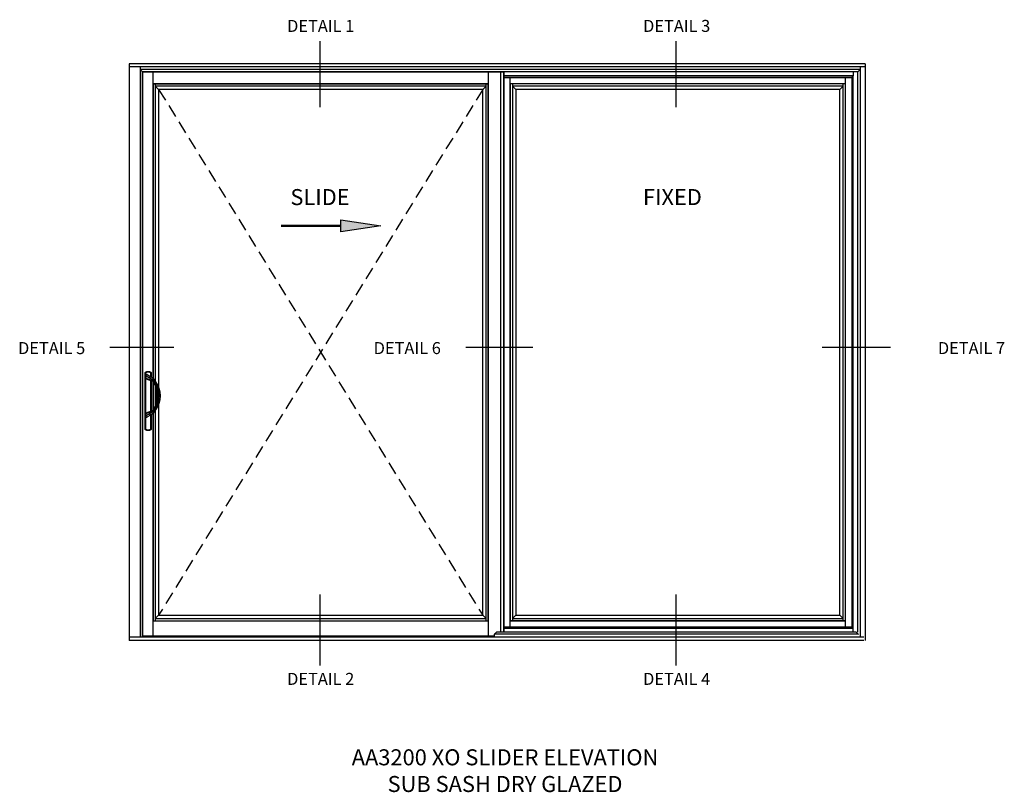
# Model space of a CAD drawing. Extents: x 0 to 127, y 0 to 82.
# Drawn here: x 60 to 90, y 42 to 66 of the extents above; entities that cross this region are included whole.
import ezdxf
from ezdxf.enums import TextEntityAlignment as Align

# ---------------------------------------------------------------- set-up
doc = ezdxf.new("R2010")
doc.units = 0
doc.header["$LTSCALE"] = 0.5
doc.header["$MEASUREMENT"] = 0
doc.linetypes.add('HIDDEN2', pattern=[4.7625, 3.175, -1.5875])
doc.layers.get('0').update_dxf_attribs({"color": 4, "linetype": 'CONTINUOUS'})
doc.styles.get("Standard").update_dxf_attribs({"font": 'arial.ttf'})

msp = doc.modelspace()

# ---------------------------------------------------------------- hatches: boundary and pattern name
msp.add_hatch(color=256).paths.add_polyline_path([(69.794061, 59.222332), (69.794061, 59.597538), (71.039755, 59.410684)])

# ---------------------------------------------------------------- linework, layer by layer
at = {"color": 2}
for p, q in [((69.132956, 65.175584), (69.132956, 63.109811)), ((80.24331, 65.175584), (80.24331, 63.109811)), ((64.580447, 55.612287), (62.577628, 55.612287)), ((75.787471, 55.612287), (73.696656, 55.612287)), ((86.944295, 55.612287), (84.811731, 55.612287)), ((69.132956, 47.904887), (69.132956, 45.693502)), ((80.24331, 47.904887), (80.24331, 45.693502))]:
    msp.add_line(p, q, dxfattribs=at)
at = {"linetype": 'Continuous'}
for p, q in [((86.160747, 64.465254), (63.180278, 64.465254)), ((63.180278, 64.465254), (63.180278, 46.465255)), ((86.160747, 64.371504), (63.180278, 64.371504)), ((63.531841, 64.371504), (63.531841, 46.582442)), ((85.996684, 64.291872), (63.531841, 64.291872)), ((63.604552, 64.21916), (63.531841, 64.291872)), ((85.923972, 64.21916), (85.996684, 64.291872)), ((85.996684, 64.371504), (85.996684, 46.582442)), ((86.160747, 64.465254), (86.160747, 46.465255)), ((85.923972, 64.21916), (63.604552, 64.21916)), ((63.604552, 46.60588), (63.604552, 64.21916)), ((63.604552, 64.21916), (74.875591, 64.21916)), ((63.604552, 64.21916), (63.604552, 46.582442)), ((63.930278, 63.838341), (63.930278, 64.21916)), ((63.930278, 54.644664), (63.930278, 64.213295)), ((74.395122, 64.21916), (74.395122, 46.60588)), ((74.770122, 64.21916), (74.770122, 46.732387)), ((74.875591, 46.732387), (74.875591, 64.21916)), ((74.875591, 64.21916), (74.875591, 46.732387)), ((85.785747, 64.090254), (74.875591, 64.090254)), ((85.738872, 64.043379), (74.875591, 64.043379)), ((74.875591, 64.043379), (74.875591, 46.88713)), ((74.875591, 64.043379), (85.738872, 64.043379)), ((75.074809, 46.88713), (75.074809, 64.043379)), ((85.539653, 46.88713), (85.539653, 64.043379)), ((85.738872, 64.043379), (85.785747, 64.090254)), ((85.738872, 64.043379), (85.738872, 46.887129)), ((85.738872, 64.043379), (85.738872, 46.88713)), ((85.785747, 64.21916), (85.785747, 64.090254)), ((85.785747, 46.840255), (85.785747, 64.090254)), ((85.914653, 64.21916), (85.914653, 46.732387)), ((63.930278, 63.84416), (74.395122, 63.84416)), ((85.539653, 63.84416), (75.074809, 63.84416)), ((63.930278, 53.661834), (63.930278, 54.549925)), ((63.930278, 46.60588), (63.930278, 53.567095)), ((63.930278, 47.086348), (74.395122, 47.086348)), ((85.539653, 47.086348), (75.074809, 47.086348)), ((74.578171, 46.659675), (74.650882, 46.732387)), ((85.876855, 46.732387), (74.650882, 46.732387)), ((85.738872, 46.88713), (74.875591, 46.88713)), ((74.875591, 46.88713), (85.738872, 46.88713)), ((85.785747, 46.840255), (74.875591, 46.840255)), ((85.738872, 46.88713), (85.785747, 46.840255)), ((85.785747, 46.732387), (85.785747, 46.840255)), ((85.949567, 46.659675), (85.876855, 46.732387)), ((63.180278, 46.582442), (86.113629, 46.582442)), ((86.113629, 46.465255), (63.180278, 46.465255)), ((74.578171, 46.60588), (63.604552, 46.60588)), ((74.578171, 46.659675), (74.578171, 46.582442)), ((85.949567, 46.662074), (74.58057, 46.662074))]:
    msp.add_line(p, q, dxfattribs=at)
for p, q in [((74.395122, 63.84416), (63.930278, 63.84416)), ((63.930278, 63.84416), (63.930278, 47.086348)), ((64.000591, 63.84416), (64.000591, 47.215255)), ((74.324809, 63.773848), (64.000591, 63.773848)), ((64.10606, 63.668379), (64.000591, 63.773848)), ((64.10606, 63.668379), (64.10606, 47.26213)), ((74.219341, 63.668379), (64.10606, 63.668379)), ((74.324809, 63.773848), (74.219341, 63.668379)), ((74.219341, 47.26213), (74.219341, 63.668379)), ((74.324809, 47.086348), (74.324809, 63.84416)), ((74.395122, 47.086348), (74.395122, 63.84416)), ((85.539653, 63.84416), (75.074809, 63.84416)), ((75.074809, 63.84416), (75.074809, 47.086348)), ((75.145122, 63.84416), (75.145122, 47.215255)), ((85.46934, 63.773848), (75.145122, 63.773848)), ((75.250591, 63.668379), (75.145122, 63.773848)), ((75.250591, 63.668379), (75.250591, 47.26213)), ((85.363872, 63.668379), (75.250591, 63.668379)), ((85.46934, 63.773848), (85.363872, 63.668379)), ((85.363872, 47.26213), (85.363872, 63.668379)), ((85.46934, 47.086348), (85.46934, 63.84416)), ((85.539653, 47.086348), (85.539653, 63.84416)), ((63.678539, 54.823275), (63.678539, 53.064859)), ((63.678539, 54.823275), (63.678539, 53.064859)), ((63.678539, 54.823275), (63.678539, 53.064859)), ((63.678539, 54.823275), (63.678539, 53.064859)), ((63.678539, 54.823275), (63.678539, 53.064859)), ((63.67854, 54.823277), (63.681666, 54.821461)), ((63.67854, 54.823277), (63.681666, 54.821461)), ((63.67854, 54.823277), (63.681666, 54.821461)), ((63.681666, 53.066674), (63.681666, 54.82146)), ((63.681666, 53.066674), (63.681666, 54.82146)), ((63.681666, 53.066674), (63.681666, 54.82146)), ((63.681666, 54.82146), (63.6929, 54.82146)), ((63.684157, 54.833006), (63.687384, 54.831248)), ((63.687384, 54.831247), (63.6929, 54.82146)), ((63.6929, 54.82146), (63.6929, 53.066674)), ((63.708539, 54.741541), (63.708539, 54.653958)), ((63.750727, 54.765898), (63.861401, 54.702)), ((63.868445, 54.831247), (63.862929, 54.82146)), ((63.862929, 54.701105), (63.862929, 54.82146)), ((63.874163, 54.82146), (63.862929, 54.82146)), ((63.868444, 54.831248), (63.871672, 54.833006)), ((63.874162, 54.821461), (63.877289, 54.823277)), ((63.874163, 54.82146), (63.874163, 54.693679)), ((63.877289, 54.691322), (63.877289, 54.823275)), ((63.877289, 54.691322), (63.877289, 54.823275)), ((63.877289, 54.691322), (63.877289, 54.823275)), ((63.708696, 54.654451), (63.885105, 54.598419)), ((63.720877, 54.636339), (63.88561, 54.576381)), ((63.862929, 53.627123), (63.862929, 54.584636)), ((63.874163, 54.580547), (63.874163, 53.631212)), ((63.877289, 53.63235), (63.877289, 54.579409)), ((63.877289, 53.63235), (63.877289, 54.579409)), ((63.877289, 53.63235), (63.877289, 54.579409)), ((63.986039, 54.513925), (63.964821, 54.503969)), ((63.986052, 54.513899), (63.964832, 54.503947)), ((64.016434, 54.545156), (63.986039, 54.523192)), ((63.986039, 54.523192), (63.986039, 54.513925)), ((63.708539, 53.557801), (63.708539, 53.470219)), ((63.708727, 53.557213), (63.885099, 53.613357)), ((63.720877, 53.57542), (63.88561, 53.635378)), ((63.750727, 53.445862), (63.861401, 53.509759)), ((63.862929, 53.066674), (63.862929, 53.510654)), ((63.874163, 53.51808), (63.874163, 53.066674)), ((63.877289, 53.064859), (63.877289, 53.520437)), ((63.877289, 53.064859), (63.877289, 53.520437)), ((63.877289, 53.064859), (63.877289, 53.520437)), ((63.885619, 53.635355), (63.891607, 53.637691)), ((63.891599, 53.637714), (63.907183, 53.645369)), ((63.986039, 53.697834), (63.964821, 53.70779)), ((63.986052, 53.697861), (63.964832, 53.707812)), ((63.986039, 53.697834), (63.986039, 53.688567)), ((64.016434, 53.666603), (63.986039, 53.688567)), ((63.67854, 53.064857), (63.681666, 53.066673)), ((63.67854, 53.064857), (63.681666, 53.066673)), ((63.67854, 53.064857), (63.681666, 53.066673)), ((63.6929, 53.066674), (63.681666, 53.066674)), ((63.684157, 53.055129), (63.687385, 53.056886)), ((63.6929, 53.066674), (63.687384, 53.056887)), ((63.862929, 53.066674), (63.868445, 53.056887)), ((63.862929, 53.066674), (63.874163, 53.066674)), ((63.868445, 53.056886), (63.871672, 53.055128)), ((63.874162, 53.066673), (63.877289, 53.064857)), ((63.930278, 47.086348), (74.395122, 47.086348)), ((64.000591, 47.156661), (64.10606, 47.26213)), ((64.000591, 47.215255), (64.000591, 47.086348)), ((64.000591, 47.156661), (74.324809, 47.156661)), ((64.10606, 47.26213), (74.219341, 47.26213)), ((74.219341, 47.26213), (74.324809, 47.156661)), ((74.266216, 47.086348), (74.391372, 47.086348)), ((75.074809, 47.086348), (85.539653, 47.086348)), ((75.145122, 47.156661), (75.250591, 47.26213)), ((75.145122, 47.215255), (75.145122, 47.086348)), ((75.145122, 47.156661), (85.46934, 47.156661)), ((75.250591, 47.26213), (85.363872, 47.26213)), ((85.363872, 47.26213), (85.46934, 47.156661)), ((85.410747, 47.086348), (85.535903, 47.086348))]:
    msp.add_line(p, q)
at = {"color": 1, "linetype": 'HIDDEN2', "ltscale": 0.25}
for p, q in [((74.219341, 63.668379), (64.10606, 47.26213)), ((64.10606, 63.668379), (74.219341, 47.26213))]:
    msp.add_line(p, q, dxfattribs=at)
at = {"const_width": 0.075}
msp.add_lwpolyline([(67.925519, 59.410684), (69.794061, 59.410684)], dxfattribs=at)
msp.add_lwpolyline([(69.794061, 59.222332), (69.794061, 59.597538), (71.039755, 59.410684)], close=True)
for centre, radius, start, end in [((63.689772, 54.823277), 0.011232, 119.9958896, 180.0070039), ((63.689772, 54.823277), 0.011232, 119.9958896, 180.0070039), ((63.689772, 54.823277), 0.011232, 119.9958896, 180.0070039), ((63.777914, 54.67063), 0.1875, 59.9971065, 120.0028935), ((63.777914, 54.67063), 0.1875, 59.9971065, 120.0028935), ((63.777914, 54.67063), 0.1875, 59.9971065, 120.0028935), ((63.777914, 54.67063), 0.184374, 60.5925813, 119.4074187), ((63.777914, 54.67063), 0.173139, 60.5925813, 119.4074187), ((63.736664, 54.741541), 0.028125, 60, 180), ((64.020693, 55.103086), 0.477655, 229.1931304, 245.187723), ((63.866057, 54.823277), 0.011232, 359.9929961, 60.0041104), ((63.866057, 54.823277), 0.011232, 359.9929961, 60.0041104), ((63.866057, 54.823277), 0.011232, 359.9929961, 60.0041104), ((63.727289, 54.653958), 0.01875, 180, 250), ((63.396529, 54.027933), 0.769938, 40.0342769, 55.2418086), ((63.408539, 54.10588), 0.75, 35.8526142, 51.1140453), ((63.831859, 54.432249), 0.174478, 27.9120689, 72.232961), ((63.837513, 54.444237), 0.140625, 25.1357529, 70), ((63.837513, 54.444237), 0.140625, 25.1256769, 25.1357529), ((63.116039, 54.10588), 0.9375, 334.8743231, 25.1256769), ((63.408539, 54.10588), 0.7125, 324.1473858, 35.8526142), ((63.837513, 54.444237), 0.164063, 25.1256769, 25.1357529), ((63.116039, 54.10588), 0.960938, 334.8743231, 25.1256769), ((63.408539, 54.10588), 0.75, 324.1473858, 35.8526142), ((64.020693, 53.108673), 0.477655, 114.812277, 130.8068696), ((63.3966, 54.183748), 0.769833, 304.7571485, 319.9667661), ((63.408539, 54.10588), 0.75, 308.8859547, 324.1473858), ((63.831864, 53.779504), 0.17447, 287.76601, 332.0889602), ((63.837515, 53.767521), 0.140623, 299.6978567, 334.8643129), ((63.837513, 53.767522), 0.140625, 334.8642471, 334.8743231), ((63.837513, 53.767522), 0.164063, 334.8642471, 334.8743231), ((63.689772, 53.064857), 0.011232, 179.9929961, 240.0041104), ((63.689772, 53.064857), 0.011232, 179.9929961, 240.0041104), ((63.689772, 53.064857), 0.011232, 179.9929961, 240.0041104), ((63.777914, 53.217505), 0.1875, 239.9971065, 300.0028935), ((63.777914, 53.217505), 0.1875, 239.9971065, 300.0028935), ((63.777914, 53.217505), 0.1875, 239.9971065, 300.0028935), ((63.777914, 53.217505), 0.184374, 240.5925813, 299.4074187), ((63.777914, 53.217505), 0.173139, 240.5925813, 299.4074187), ((63.866057, 53.064857), 0.011232, 299.9958896, 0.0070039), ((63.866057, 53.064857), 0.011232, 299.9958896, 0.0070039), ((63.866057, 53.064857), 0.011232, 299.9958896, 0.0070039)]:
    msp.add_arc(centre, radius, start, end)
for centre, major_axis, ratio, start_param, end_param in [((63.6929, 54.82146), (0, 0.011245), 0.999095016, 0.514857339, 1.570796327), ((63.862929, 54.82146), (0, 0.011245), 0.999095016, -1.570796327, -0.514857339), ((63.855827, 54.660487), (0.023541, 0.02919), 0.449176995, 0, 1.918349741), ((63.855827, 53.551272), (-0.023541, 0.02919), 0.449176995, 1.223242912, 3.141592654), ((63.6929, 53.066674), (0, 0.011245), 0.999095016, 1.570796327, 2.626735314), ((63.862929, 53.066674), (0, 0.011245), 0.999095016, 3.656449993, 4.71238898)]:
    msp.add_ellipse(centre, major_axis=major_axis, ratio=ratio, start_param=start_param, end_param=end_param)
for points, weights in [([(63.820246, 54.669524), (63.837439, 54.715834), (63.861401, 54.702)], [1, 0.59214583559, 1]), ([(63.88561, 54.576381), (63.878915, 54.578818), (63.8851, 54.598405)], [1, 0.749802581221, 1]), ([(63.720877, 53.57542), (63.708539, 53.57093), (63.708539, 53.557801)], [1, 0.819152044289, 1]), ([(63.708539, 53.470219), (63.708539, 53.421505), (63.750727, 53.445862)], [1, 0.5, 1])]:
    msp.add_rational_spline(points, weights, degree=2)
for points in [[(63.861401, 54.702), (63.867588, 54.698428), (63.873595, 54.694334), (63.879369, 54.689677)], [(63.835482, 54.660487), (63.83048, 54.663976), (63.825382, 54.66696), (63.820246, 54.669524)], [(63.820246, 53.542235), (63.825382, 53.544799), (63.83048, 53.547783), (63.835482, 53.551272)], [(63.879369, 53.522082), (63.873595, 53.517426), (63.867588, 53.513332), (63.861401, 53.509759)]]:
    msp.add_open_spline(points, degree=3)
for points in [[(63.820246, 53.542235), (63.822219, 53.53692), (63.825025, 53.53161), (63.831707, 53.522126), (63.835577, 53.51796), (63.843553, 53.511666), (63.847653, 53.509542), (63.855205, 53.507794), (63.858651, 53.508171), (63.861401, 53.509759)], [(63.88561, 53.635378), (63.884695, 53.635045), (63.883958, 53.634228), (63.882931, 53.631728), (63.882642, 53.630046), (63.882549, 53.626035), (63.882745, 53.623707), (63.883599, 53.618703), (63.884256, 53.616029), (63.8851, 53.613354)]]:
    msp.add_open_spline(points, degree=3, knots=[0, 0, 0, 0, 0.25, 0.25, 0.5, 0.5, 0.75, 0.75, 1, 1, 1, 1])

# ---------------------------------------------------------------- texts
at = {"color": 2, "linetype": 'Continuous'}
for s, p in [('DETAIL 1', (69.162946, 65.461966)), ('DETAIL 3', (80.2733, 65.461966)), ('DETAIL 5', (60.765445, 55.407162)), ('DETAIL 6', (71.864888, 55.407162)), ('DETAIL 7', (89.474637, 55.407162)), ('DETAIL 2', (69.162946, 45.084089)), ('DETAIL 4', (80.2733, 45.084089))]:
    msp.add_text(s, height=0.375, dxfattribs=at).set_placement(p, align=Align.CENTER)
at = {"char_height": 0.5, "width": 8.26171875, "attachment_point": 2}
for s, insert in [('SLIDE', (69.141436, 60.557049)), ('FIXED', (80.140315, 60.557049))]:
    msp.add_mtext(s, dxfattribs=dict(at, insert=insert))
at = {"color": 0, "insert": (74.916413, 43.073837), "char_height": 0.5, "width": 10.59375, "attachment_point": 2}
msp.add_mtext('AA3200 {\\C256;XO SLIDER} ELEVATION\\PSUB SASH DRY GLAZED', dxfattribs=at)

doc.saveas('drawing.dxf')
